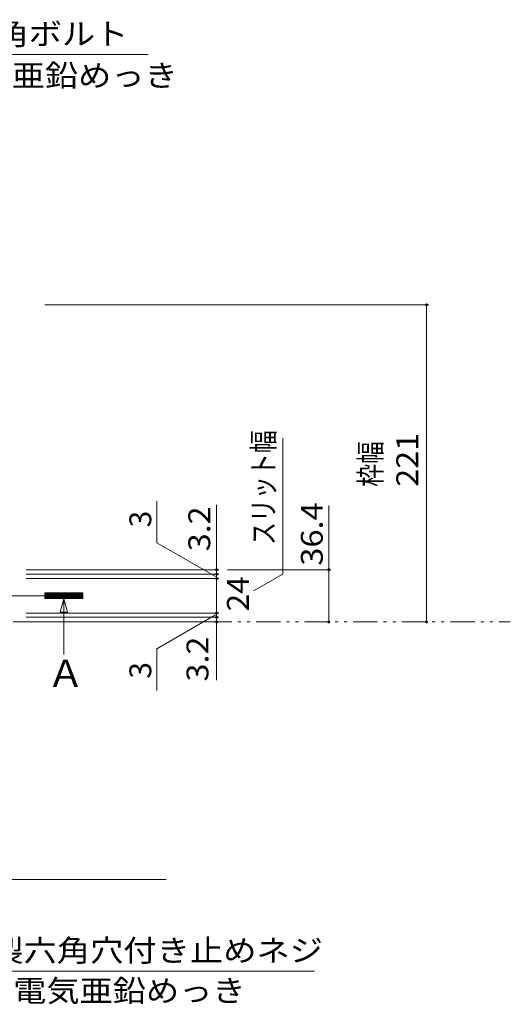
# Model space of a CAD drawing. Units: millimetres. Extents: x -1888 to 1925, y -1331 to 1366.
# Drawn here: x -231 to 111, y -80 to 606 of the extents above; entities that cross this region are included whole.
import ezdxf

# ---------------------------------------------------------------- set-up
doc = ezdxf.new("R2010")
doc.units = ezdxf.units.MM
doc.header["$LTSCALE"] = 5
doc.linetypes.add('JWW_CENTER2', pattern=[13.546667, 11.006667, -0.846667, 0.846667, -0.846667])
doc.linetypes.add('JWW_PHANTOM1', pattern=[13.546667, 3.386667, -0.846667, 0.423333, -0.846667, 0.423333, -0.846667, 3.386667, -0.846667, 0.423333, -0.846667, 0.423333, -0.846667])
doc.layers.add('0055_アルミ建具_', color=7, linetype='Continuous')
doc.layers.add('0108_天井情報・92', color=7, linetype='Continuous')
doc.styles.add('ＭＳ ゴシック', font='txt')

msp = doc.modelspace()

# ---------------------------------------------------------------- linework, layer by layer
at = {"layer": '0055_アルミ建具_', "color": 7, "linetype": 'Continuous', "lineweight": 9}
for p, q in [((-141.15, 582.12), (-393.34, 582.12)), ((-67.7, 208.24), (-47.4, 219.96)), ((-213.31, 206.8), (-186.78, 206.8)), ((-213.31, 206.8), (-213.31, 202.8)), ((-209.55, 202.8), (-213.31, 206.55)), ((-209.84, 202.8), (-213.31, 206.27)), ((-210.12, 202.8), (-213.31, 205.99)), ((-209.27, 202.8), (-213.27, 206.8)), ((-208.99, 202.8), (-212.99, 206.8)), ((-208.71, 202.8), (-212.71, 206.8)), ((-208.42, 202.8), (-212.42, 206.8)), ((-208.14, 202.8), (-212.14, 206.8)), ((-207.86, 202.8), (-211.86, 206.8)), ((-207.58, 202.8), (-211.58, 206.8)), ((-207.29, 202.8), (-211.29, 206.8)), ((-207.01, 202.8), (-211.01, 206.8)), ((-206.73, 202.8), (-210.73, 206.8)), ((-206.44, 202.8), (-210.44, 206.8)), ((-206.16, 202.8), (-210.16, 206.8)), ((-205.88, 202.8), (-209.88, 206.8)), ((-205.6, 202.8), (-209.6, 206.8)), ((-205.31, 202.8), (-209.31, 206.8)), ((-205.03, 202.8), (-209.03, 206.8)), ((-204.75, 202.8), (-208.75, 206.8)), ((-204.46, 202.8), (-208.46, 206.8)), ((-204.18, 202.8), (-208.18, 206.8)), ((-203.9, 202.8), (-207.9, 206.8)), ((-203.62, 202.8), (-207.62, 206.8)), ((-203.33, 202.8), (-207.33, 206.8)), ((-203.05, 202.8), (-207.05, 206.8)), ((-202.77, 202.8), (-206.77, 206.8)), ((-202.48, 202.8), (-206.48, 206.8)), ((-202.2, 202.8), (-206.2, 206.8)), ((-201.92, 202.8), (-205.92, 206.8)), ((-201.64, 202.8), (-205.64, 206.8)), ((-201.35, 202.8), (-205.35, 206.8)), ((-201.07, 202.8), (-205.07, 206.8)), ((-200.79, 202.8), (-204.79, 206.8)), ((-200.5, 202.8), (-204.5, 206.8)), ((-200.22, 202.8), (-204.22, 206.8)), ((-199.94, 202.8), (-203.94, 206.8)), ((-199.66, 202.8), (-203.66, 206.8)), ((-199.37, 202.8), (-203.37, 206.8)), ((-199.09, 202.8), (-203.09, 206.8)), ((-198.81, 202.8), (-202.81, 206.8)), ((-198.52, 202.8), (-202.52, 206.8)), ((-198.24, 202.8), (-202.24, 206.8)), ((-197.96, 202.8), (-201.96, 206.8)), ((-197.68, 202.8), (-201.68, 206.8)), ((-197.39, 202.8), (-201.39, 206.8)), ((-197.11, 202.8), (-201.11, 206.8)), ((-196.83, 202.8), (-200.83, 206.8)), ((-196.54, 202.8), (-200.54, 206.8)), ((-196.26, 202.8), (-200.26, 206.8)), ((-195.98, 202.8), (-199.98, 206.8)), ((-195.7, 202.8), (-199.7, 206.8)), ((-195.41, 202.8), (-199.41, 206.8)), ((-195.13, 202.8), (-199.13, 206.8)), ((-194.85, 202.8), (-198.85, 206.8)), ((-194.56, 202.8), (-198.56, 206.8)), ((-194.28, 202.8), (-198.28, 206.8)), ((-194, 202.8), (-198, 206.8)), ((-193.72, 202.8), (-197.72, 206.8)), ((-193.43, 202.8), (-197.43, 206.8)), ((-193.15, 202.8), (-197.15, 206.8)), ((-192.87, 202.8), (-196.87, 206.8)), ((-192.58, 202.8), (-196.58, 206.8)), ((-192.3, 202.8), (-196.3, 206.8)), ((-192.02, 202.8), (-196.02, 206.8)), ((-191.74, 202.8), (-195.74, 206.8)), ((-191.45, 202.8), (-195.45, 206.8)), ((-191.17, 202.8), (-195.17, 206.8)), ((-190.89, 202.8), (-194.89, 206.8)), ((-190.6, 202.8), (-194.6, 206.8)), ((-190.32, 202.8), (-194.32, 206.8)), ((-190.04, 202.8), (-194.04, 206.8)), ((-189.76, 202.8), (-193.76, 206.8)), ((-189.47, 202.8), (-193.47, 206.8)), ((-189.19, 202.8), (-193.19, 206.8)), ((-188.91, 202.8), (-192.91, 206.8)), ((-188.62, 202.8), (-192.62, 206.8)), ((-188.34, 202.8), (-192.34, 206.8)), ((-188.06, 202.8), (-192.06, 206.8)), ((-187.78, 202.8), (-191.78, 206.8)), ((-187.49, 202.8), (-191.49, 206.8)), ((-187.21, 202.8), (-191.21, 206.8)), ((-186.93, 202.8), (-190.93, 206.8)), ((-186.78, 202.93), (-190.64, 206.8)), ((-186.78, 203.21), (-190.36, 206.8)), ((-186.78, 203.5), (-190.08, 206.8)), ((-186.78, 203.78), (-189.8, 206.8)), ((-186.78, 204.06), (-189.51, 206.8)), ((-186.78, 204.34), (-189.23, 206.8)), ((-186.78, 204.63), (-188.95, 206.8)), ((-186.78, 204.91), (-188.66, 206.8)), ((-186.78, 205.19), (-188.38, 206.8)), ((-186.78, 205.48), (-188.1, 206.8)), ((-186.78, 205.76), (-187.82, 206.8)), ((-186.78, 206.04), (-187.53, 206.8)), ((-186.78, 206.32), (-187.25, 206.8)), ((-186.78, 206.61), (-186.97, 206.8)), ((-186.78, 206.8), (-186.78, 202.8)), ((-210.4, 202.8), (-213.31, 205.71)), ((-210.69, 202.8), (-213.31, 205.42)), ((-210.97, 202.8), (-213.31, 205.14)), ((-211.25, 202.8), (-213.31, 204.86)), ((-211.53, 202.8), (-213.31, 204.57)), ((-211.82, 202.8), (-213.31, 204.29)), ((-212.1, 202.8), (-213.31, 204.01)), ((-212.38, 202.8), (-213.31, 203.73)), ((-212.67, 202.8), (-213.31, 203.44)), ((-212.95, 202.8), (-213.31, 203.16)), ((-213.23, 202.8), (-213.31, 202.88)), ((-213.31, 202.8), (-186.78, 202.8)), ((-199.96, 202.7), (-202.45, 193.4)), ((-199.96, 202.7), (-197.47, 193.4)), ((-199.96, 202.7), (-199.96, 163.81)), ((-197.47, 193.4), (-202.45, 193.4)), ((-344.16, -56.9), (-25.21, -56.9))]:
    msp.add_line(p, q, dxfattribs=at)
at = {"layer": '0055_アルミ建具_', "color": 7, "linetype": 'JWW_CENTER2', "lineweight": 9}
msp.add_line((-249.74, 204.8), (-213.31, 204.8), dxfattribs=at)
at = {"layer": '0055_アルミ建具_', "color": 2, "linetype": 'JWW_PHANTOM1', "lineweight": 9}
msp.add_line((-235.3, 186.6), (111.28, 186.6), dxfattribs=at)
at = {"layer": '0108_天井情報・92', "color": 7, "linetype": 'Continuous', "lineweight": 9}
for p, q in [((54.36, 407.6), (-213.29, 407.6)), ((52.86, 186.6), (52.86, 407.6)), ((-47.4, 219.96), (-47.4, 314.6)), ((-135.09, 241.77), (-135.09, 270.83)), ((-93.47, 146.01), (-93.47, 268.1)), ((-15.27, 186.6), (-15.27, 267.78)), ((-94.17, 218.15), (-135.09, 241.77)), ((-91.97, 223), (-226.29, 223)), ((-91.97, 219.8), (-226.29, 219.8)), ((-13.77, 223), (-85.92, 223)), ((-91.97, 216.8), (-226.29, 216.8)), ((-91.97, 192.8), (-226.29, 192.8)), ((-91.97, 189.8), (-226.29, 189.8)), ((-91.97, 186.6), (-226.29, 186.6)), ((-94.17, 191.44), (-135.09, 167.82)), ((-135.09, 167.82), (-135.09, 138.76)), ((-1645.54, 7.09), (-128.58, 7.09))]:
    msp.add_line(p, q, dxfattribs=at)
at = {"layer": '0108_天井情報・92', "color": 7, "linetype": 'Continuous', "lineweight": 9, "const_width": 1}
for points in [[(53.36, 407.6, 0.414214), (52.86, 408.1, 0.414214), (52.36, 407.6, 0.414214), (52.86, 407.1, 0.414214)], [(-92.97, 223, 0.414214), (-93.47, 223.5, 0.414214), (-93.97, 223, 0.414214), (-93.47, 222.5, 0.414214)], [(-92.97, 219.8, 0.414214), (-93.47, 220.3, 0.414214), (-93.97, 219.8, 0.414214), (-93.47, 219.3, 0.414214)], [(-14.77, 223, 0.414214), (-15.27, 223.5, 0.414214), (-15.77, 223, 0.414214), (-15.27, 222.5, 0.414214)], [(-92.97, 216.8, 0.414214), (-93.47, 217.3, 0.414214), (-93.97, 216.8, 0.414214), (-93.47, 216.3, 0.414214)], [(-92.97, 192.8, 0.414214), (-93.47, 193.3, 0.414214), (-93.97, 192.8, 0.414214), (-93.47, 192.3, 0.414214)], [(-92.97, 189.8, 0.414214), (-93.47, 190.3, 0.414214), (-93.97, 189.8, 0.414214), (-93.47, 189.3, 0.414214)], [(-92.97, 186.6, 0.414214), (-93.47, 187.1, 0.414214), (-93.97, 186.6, 0.414214), (-93.47, 186.1, 0.414214)], [(-14.77, 186.6, 0.414214), (-15.27, 187.1, 0.414214), (-15.77, 186.6, 0.414214), (-15.27, 186.1, 0.414214)], [(53.36, 186.6, 0.414214), (52.86, 187.1, 0.414214), (52.36, 186.6, 0.414214), (52.86, 186.1, 0.414214)]]:
    msp.add_lwpolyline(points, format="xyb", close=True, dxfattribs=at)

# ---------------------------------------------------------------- texts
at = {"layer": '0055_アルミ建具_', "color": 2, "linetype": 'Continuous', "lineweight": 9, "style": 'ＭＳ ゴシック'}
for s, width, p in [('スチール製六角ボルト', 1.1125, (-386.36, 588.85)), ('M8×25\u3000電気亜鉛めっき', 1.113636, (-386.36, 559.85)), ('スチール製六角穴付き止めネジ', 1.116071, (-344.16, -50.08)), ('M8×12\u3000電気亜鉛めっき', 1.113636, (-339.04, -78.12))]:
    msp.add_text(s, height=15.24, dxfattribs=dict(at, width=width)).set_placement(p)
for s, width, p in [('スリット幅', 0.77, (-53.2, 240.2)), ('枠幅', 0.7625, (21.41, 280.84))]:
    msp.add_text(s, height=15.24, rotation=90, dxfattribs=dict(at, width=width)).set_placement(p)
at = {"layer": '0055_アルミ建具_', "color": 3, "linetype": 'Continuous', "lineweight": 9, "style": 'ＭＳ ゴシック'}
msp.add_text('Ａ', height=19.05, dxfattribs=at).set_placement((-211.76, 141.24))
at = {"layer": '0108_天井情報・92', "color": 2, "linetype": 'Continuous', "lineweight": 211, "style": 'ＭＳ ゴシック'}
for s, width, p in [('221', 1.083333, (47.04, 280.85)), ('36.4', 1.09375, (-19.46, 225.79)), ('3.2', 1.083333, (-97.94, 235.86)), ('24', 1.0625, (-71.02, 193.91)), ('3.2', 1.083333, (-99.19, 145.08))]:
    msp.add_text(s, height=15.24, rotation=90, dxfattribs=dict(at, width=width)).set_placement(p)
for p in [(-139.04, 252.53), (-139.04, 147.06)]:
    msp.add_text('3', height=15.24, rotation=90, dxfattribs=at).set_placement(p)

doc.saveas('drawing.dxf')
